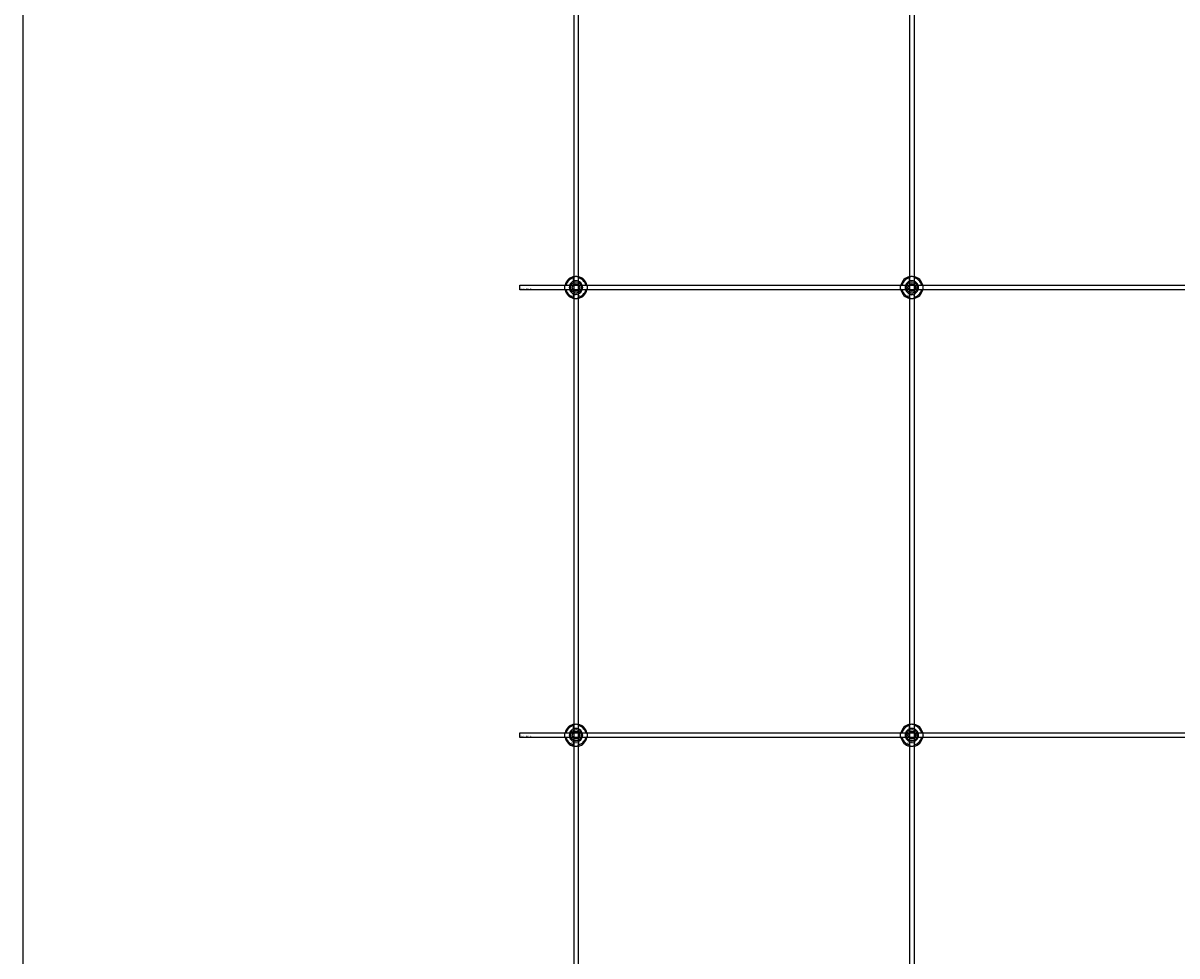
# Model space of a CAD drawing. Extents: x -50573 to 64065, y -12305 to 474.
# Drawn here: x -21636 to -20605, y -8138 to -7304 of the extents above; entities that cross this region are included whole.
import ezdxf

# ---------------------------------------------------------------- set-up
doc = ezdxf.new("R2010")
doc.units = 0
doc.layers.add('Default', color=7, linetype='Continuous')
doc.styles.add('Notiztext (DIN)', font='isocpeur.ttf')

msp = doc.modelspace()

# ---------------------------------------------------------------- linework, layer by layer
at = {"layer": 'Default'}
for p, q in [((-21143.8, -5780.6), (-21143.8, -11730.8)), ((-21139.8, -5780.6), (-21139.8, -11730.8)), ((-20843.8, -5780.6), (-20843.8, -11730.8)), ((-20839.8, -5780.6), (-20839.8, -11730.8)), ((-21143.9, -7534.9), (-21143.9, -7531.9)), ((-21139.7, -7531.9), (-21139.7, -7534.9)), ((-20843.9, -7534.9), (-20843.9, -7531.9)), ((-20839.7, -7531.9), (-20839.7, -7534.9)), ((-21150.6, -7538.5), (-21147.5, -7538.5)), ((-21147.5, -7542.7), (-21150.6, -7542.7)), ((-21136.2, -7538.5), (-21133.1, -7538.5)), ((-21133.1, -7542.7), (-21136.2, -7542.7)), ((-20850.6, -7538.5), (-20847.5, -7538.5)), ((-20847.5, -7542.7), (-20850.6, -7542.7)), ((-20836.2, -7538.5), (-20833.1, -7538.5)), ((-20833.1, -7542.7), (-20836.2, -7542.7)), ((-21143.9, -7549.4), (-21143.9, -7546.3)), ((-21139.7, -7546.3), (-21139.7, -7549.4)), ((-20843.9, -7549.4), (-20843.9, -7546.3)), ((-20839.7, -7546.3), (-20839.7, -7549.4)), ((-21143.9, -7934.9), (-21143.9, -7931.9)), ((-21139.7, -7931.9), (-21139.7, -7934.9)), ((-20843.9, -7934.9), (-20843.9, -7931.9)), ((-20839.7, -7931.9), (-20839.7, -7934.9)), ((-21150.6, -7938.5), (-21147.5, -7938.5)), ((-21147.5, -7942.7), (-21150.6, -7942.7)), ((-21136.2, -7938.5), (-21133.1, -7938.5)), ((-21133.1, -7942.7), (-21136.2, -7942.7)), ((-20850.6, -7938.5), (-20847.5, -7938.5)), ((-20847.5, -7942.7), (-20850.6, -7942.7)), ((-20836.2, -7938.5), (-20833.1, -7938.5)), ((-20833.1, -7942.7), (-20836.2, -7942.7)), ((-21143.9, -7949.4), (-21143.9, -7946.3)), ((-21139.7, -7946.3), (-21139.7, -7949.4)), ((-20843.9, -7949.4), (-20843.9, -7946.3)), ((-20839.7, -7946.3), (-20839.7, -7949.4))]:
    msp.add_line(p, q, dxfattribs=at)
for points in [[(-21635.6, 474.1), (-2530.3, 474.1), (-2530.3, -12305.2), (-21635.6, -12305.2)], [(-21191.8, -7538.6), (-19591.8, -7538.6), (-19591.8, -7542.6), (-21191.8, -7542.6)], [(-21191.8, -7938.6), (-19591.8, -7938.6), (-19591.8, -7942.6), (-21191.8, -7942.6)]]:
    msp.add_lwpolyline(points, close=True, dxfattribs=at)
for centre, radius in [((-21141.8, -7540.6), 5), ((-21141.8, -7540.6), 3.5), ((-20841.8, -7540.6), 5), ((-20841.8, -7540.6), 3.5), ((-21141.8, -7940.6), 5), ((-20841.8, -7940.6), 5), ((-21141.8, -7940.6), 3.5), ((-20841.8, -7940.6), 3.5)]:
    msp.add_circle(centre, radius, dxfattribs=at)
for centre, radius, start, end in [((-21141.8, -7540.6), 10, 102.1224, 167.8776), ((-21141.8, -7540.6), 9, 103.4934, 166.5066), ((-21141.8, -7540.6), 10, 12.1224, 77.8776), ((-21141.8, -7540.6), 9, 13.4934, 76.5066), ((-20841.8, -7540.6), 10, 102.1224, 167.8776), ((-20841.8, -7540.6), 9, 103.4934, 166.5066), ((-20841.8, -7540.6), 10, 12.1224, 77.8776), ((-20841.8, -7540.6), 9, 13.4934, 76.5066), ((-21141.8, -7540.6), 10, 192.1224, 257.8776), ((-21141.8, -7540.6), 9, 193.4934, 256.5066), ((-21141.8, -7540.6), 6, 159.5127, 200.4873), ((-21141.8, -7540.6), 6.05, 110.3, 159.7), ((-21141.8, -7540.6), 6.05, 200.3, 249.7), ((-21141.8, -7540.6), 6, 69.5127, 110.4873), ((-21141.8, -7540.6), 6.05, 20.3, 69.7), ((-21141.8, -7540.6), 10, 282.1224, 347.8776), ((-21141.8, -7540.6), 6.05, 290.3, 339.7), ((-21141.8, -7540.6), 9, 283.4934, 346.5066), ((-21141.8, -7540.6), 6, 339.5127, 20.4873), ((-20841.8, -7540.6), 10, 192.1224, 257.8776), ((-20841.8, -7540.6), 9, 193.4934, 256.5066), ((-20841.8, -7540.6), 6, 159.5127, 200.4873), ((-20841.8, -7540.6), 6.05, 110.3, 159.7), ((-20841.8, -7540.6), 6.05, 200.3, 249.7), ((-20841.8, -7540.6), 6, 69.5127, 110.4873), ((-20841.8, -7540.6), 6.05, 20.3, 69.7), ((-20841.8, -7540.6), 10, 282.1224, 347.8776), ((-20841.8, -7540.6), 6.05, 290.3, 339.7), ((-20841.8, -7540.6), 9, 283.4934, 346.5066), ((-20841.8, -7540.6), 6, 339.5127, 20.4873), ((-21141.8, -7540.6), 6, 249.5127, 290.4873), ((-20841.8, -7540.6), 6, 249.5127, 290.4873), ((-21141.8, -7940.6), 10, 102.1224, 167.8776), ((-21141.8, -7940.6), 9, 103.4934, 166.5066), ((-21141.8, -7940.6), 6.05, 110.3, 159.7), ((-21141.8, -7940.6), 6, 69.5127, 110.4873), ((-21141.8, -7940.6), 10, 12.1224, 77.8776), ((-21141.8, -7940.6), 9, 13.4934, 76.5066), ((-21141.8, -7940.6), 6.05, 20.3, 69.7), ((-20841.8, -7940.6), 10, 102.1224, 167.8776), ((-20841.8, -7940.6), 9, 103.4934, 166.5066), ((-20841.8, -7940.6), 6.05, 110.3, 159.7), ((-20841.8, -7940.6), 6, 69.5127, 110.4873), ((-20841.8, -7940.6), 10, 12.1224, 77.8776), ((-20841.8, -7940.6), 9, 13.4934, 76.5066), ((-20841.8, -7940.6), 6.05, 20.3, 69.7), ((-21141.8, -7940.6), 10, 192.1224, 257.8776), ((-21141.8, -7940.6), 9, 193.4934, 256.5066), ((-21141.8, -7940.6), 6, 159.5127, 200.4873), ((-21141.8, -7940.6), 6.05, 200.3, 249.7), ((-21141.8, -7940.6), 10, 282.1224, 347.8776), ((-21141.8, -7940.6), 6.05, 290.3, 339.7), ((-21141.8, -7940.6), 9, 283.4934, 346.5066), ((-21141.8, -7940.6), 6, 339.5127, 20.4873), ((-20841.8, -7940.6), 10, 192.1224, 257.8776), ((-20841.8, -7940.6), 9, 193.4934, 256.5066), ((-20841.8, -7940.6), 6, 159.5127, 200.4873), ((-20841.8, -7940.6), 6.05, 200.3, 249.7), ((-20841.8, -7940.6), 10, 282.1224, 347.8776), ((-20841.8, -7940.6), 6.05, 290.3, 339.7), ((-20841.8, -7940.6), 9, 283.4934, 346.5066), ((-20841.8, -7940.6), 6, 339.5127, 20.4873), ((-21141.8, -7940.6), 6, 249.5127, 290.4873), ((-20841.8, -7940.6), 6, 249.5127, 290.4873)]:
    msp.add_arc(centre, radius, start, end, dxfattribs=at)
for points, knots in [([(-21143.9, -7530.8), (-21143.9, -7530.8), (-21143.9, -7530.8), (-21143.7, -7530.8), (-21143.5, -7530.8), (-21143.1, -7530.7), (-21142.9, -7530.7), (-21142.4, -7530.6), (-21142.1, -7530.6), (-21141.6, -7530.6), (-21141.3, -7530.6), (-21140.8, -7530.7), (-21140.5, -7530.7), (-21140.2, -7530.8), (-21140, -7530.8), (-21139.8, -7530.8), (-21139.7, -7530.8), (-21139.7, -7530.8)], [-0.6348715, -0.6348715, -0.6348715, -0.6348715, -0.5555098, -0.5555098, -0.4761482, -0.4761482, -0.396792, -0.396792, -0.3174357, -0.3174357, -0.2380795, -0.2380795, -0.1587233, -0.1587233, -0.0793616, -0.0793616, 0, 0, 0, 0]), ([(-20843.9, -7530.8), (-20843.9, -7530.8), (-20843.9, -7530.8), (-20843.7, -7530.8), (-20843.5, -7530.8), (-20843.1, -7530.7), (-20842.9, -7530.7), (-20842.4, -7530.6), (-20842.1, -7530.6), (-20841.6, -7530.6), (-20841.3, -7530.6), (-20840.8, -7530.7), (-20840.5, -7530.7), (-20840.2, -7530.8), (-20840, -7530.8), (-20839.8, -7530.8), (-20839.7, -7530.8), (-20839.7, -7530.8)], [-0.6348715, -0.6348715, -0.6348715, -0.6348715, -0.5555098, -0.5555098, -0.4761482, -0.4761482, -0.396792, -0.396792, -0.3174357, -0.3174357, -0.2380795, -0.2380795, -0.1587233, -0.1587233, -0.0793616, -0.0793616, 0, 0, 0, 0]), ([(-21151.6, -7542.7), (-21151.6, -7542.7), (-21151.6, -7542.7), (-21151.7, -7542.5), (-21151.7, -7542.3), (-21151.8, -7541.9), (-21151.8, -7541.7), (-21151.8, -7541.2), (-21151.8, -7540.9), (-21151.8, -7540.4), (-21151.8, -7540.1), (-21151.8, -7539.6), (-21151.8, -7539.3), (-21151.7, -7538.9), (-21151.7, -7538.8), (-21151.6, -7538.6), (-21151.6, -7538.5), (-21151.6, -7538.5)], [-0.6348715, -0.6348715, -0.6348715, -0.6348715, -0.5555098, -0.5555098, -0.4761482, -0.4761482, -0.396792, -0.396792, -0.3174357, -0.3174357, -0.2380795, -0.2380795, -0.1587233, -0.1587233, -0.0793616, -0.0793616, 0, 0, 0, 0]), ([(-21132.1, -7538.5), (-21132.1, -7538.5), (-21132.1, -7538.6), (-21132, -7538.8), (-21132, -7538.9), (-21131.9, -7539.3), (-21131.9, -7539.6), (-21131.9, -7540.1), (-21131.8, -7540.4), (-21131.8, -7540.9), (-21131.9, -7541.2), (-21131.9, -7541.7), (-21131.9, -7541.9), (-21132, -7542.3), (-21132, -7542.5), (-21132.1, -7542.7), (-21132.1, -7542.7), (-21132.1, -7542.7)], [0, 0, 0, 0, 0.0793616, 0.0793616, 0.1587233, 0.1587233, 0.2380795, 0.2380795, 0.3174357, 0.3174357, 0.396792, 0.396792, 0.4761482, 0.4761482, 0.5555098, 0.5555098, 0.6348715, 0.6348715, 0.6348715, 0.6348715]), ([(-20851.6, -7542.7), (-20851.6, -7542.7), (-20851.6, -7542.7), (-20851.7, -7542.5), (-20851.7, -7542.3), (-20851.8, -7541.9), (-20851.8, -7541.7), (-20851.8, -7541.2), (-20851.8, -7540.9), (-20851.8, -7540.4), (-20851.8, -7540.1), (-20851.8, -7539.6), (-20851.8, -7539.3), (-20851.7, -7538.9), (-20851.7, -7538.8), (-20851.6, -7538.6), (-20851.6, -7538.5), (-20851.6, -7538.5)], [-0.6348715, -0.6348715, -0.6348715, -0.6348715, -0.5555098, -0.5555098, -0.4761482, -0.4761482, -0.396792, -0.396792, -0.3174357, -0.3174357, -0.2380795, -0.2380795, -0.1587233, -0.1587233, -0.0793616, -0.0793616, 0, 0, 0, 0]), ([(-20832.1, -7538.5), (-20832.1, -7538.5), (-20832.1, -7538.6), (-20832, -7538.8), (-20832, -7538.9), (-20831.9, -7539.3), (-20831.9, -7539.6), (-20831.9, -7540.1), (-20831.8, -7540.4), (-20831.8, -7540.9), (-20831.9, -7541.2), (-20831.9, -7541.7), (-20831.9, -7541.9), (-20832, -7542.3), (-20832, -7542.5), (-20832.1, -7542.7), (-20832.1, -7542.7), (-20832.1, -7542.7)], [0, 0, 0, 0, 0.0793616, 0.0793616, 0.1587233, 0.1587233, 0.2380795, 0.2380795, 0.3174357, 0.3174357, 0.396792, 0.396792, 0.4761482, 0.4761482, 0.5555098, 0.5555098, 0.6348715, 0.6348715, 0.6348715, 0.6348715]), ([(-21139.7, -7550.4), (-21139.7, -7550.4), (-21139.8, -7550.4), (-21140, -7550.4), (-21140.2, -7550.5), (-21140.5, -7550.5), (-21140.8, -7550.6), (-21141.3, -7550.6), (-21141.6, -7550.6), (-21142.1, -7550.6), (-21142.4, -7550.6), (-21142.9, -7550.6), (-21143.1, -7550.5), (-21143.5, -7550.5), (-21143.7, -7550.4), (-21143.9, -7550.4), (-21143.9, -7550.4), (-21143.9, -7550.4)], [0, 0, 0, 0, 0.0793616, 0.0793616, 0.1587233, 0.1587233, 0.2380795, 0.2380795, 0.3174357, 0.3174357, 0.396792, 0.396792, 0.4761482, 0.4761482, 0.5555098, 0.5555098, 0.6348715, 0.6348715, 0.6348715, 0.6348715]), ([(-20839.7, -7550.4), (-20839.7, -7550.4), (-20839.8, -7550.4), (-20840, -7550.4), (-20840.2, -7550.5), (-20840.5, -7550.5), (-20840.8, -7550.6), (-20841.3, -7550.6), (-20841.6, -7550.6), (-20842.1, -7550.6), (-20842.4, -7550.6), (-20842.9, -7550.6), (-20843.1, -7550.5), (-20843.5, -7550.5), (-20843.7, -7550.4), (-20843.9, -7550.4), (-20843.9, -7550.4), (-20843.9, -7550.4)], [0, 0, 0, 0, 0.0793616, 0.0793616, 0.1587233, 0.1587233, 0.2380795, 0.2380795, 0.3174357, 0.3174357, 0.396792, 0.396792, 0.4761482, 0.4761482, 0.5555098, 0.5555098, 0.6348715, 0.6348715, 0.6348715, 0.6348715]), ([(-21143.9, -7930.8), (-21143.9, -7930.8), (-21143.9, -7930.8), (-21143.7, -7930.8), (-21143.5, -7930.8), (-21143.1, -7930.7), (-21142.9, -7930.7), (-21142.4, -7930.6), (-21142.1, -7930.6), (-21141.6, -7930.6), (-21141.3, -7930.6), (-21140.8, -7930.7), (-21140.5, -7930.7), (-21140.2, -7930.8), (-21140, -7930.8), (-21139.8, -7930.8), (-21139.7, -7930.8), (-21139.7, -7930.8)], [-0.6348715, -0.6348715, -0.6348715, -0.6348715, -0.5555098, -0.5555098, -0.4761482, -0.4761482, -0.396792, -0.396792, -0.3174357, -0.3174357, -0.2380795, -0.2380795, -0.1587233, -0.1587233, -0.0793616, -0.0793616, 0, 0, 0, 0]), ([(-20843.9, -7930.8), (-20843.9, -7930.8), (-20843.9, -7930.8), (-20843.7, -7930.8), (-20843.5, -7930.8), (-20843.1, -7930.7), (-20842.9, -7930.7), (-20842.4, -7930.6), (-20842.1, -7930.6), (-20841.6, -7930.6), (-20841.3, -7930.6), (-20840.8, -7930.7), (-20840.5, -7930.7), (-20840.2, -7930.8), (-20840, -7930.8), (-20839.8, -7930.8), (-20839.7, -7930.8), (-20839.7, -7930.8)], [-0.6348715, -0.6348715, -0.6348715, -0.6348715, -0.5555098, -0.5555098, -0.4761482, -0.4761482, -0.396792, -0.396792, -0.3174357, -0.3174357, -0.2380795, -0.2380795, -0.1587233, -0.1587233, -0.0793616, -0.0793616, 0, 0, 0, 0]), ([(-21151.6, -7942.7), (-21151.6, -7942.7), (-21151.6, -7942.7), (-21151.7, -7942.5), (-21151.7, -7942.3), (-21151.8, -7941.9), (-21151.8, -7941.7), (-21151.8, -7941.2), (-21151.8, -7940.9), (-21151.8, -7940.4), (-21151.8, -7940.1), (-21151.8, -7939.6), (-21151.8, -7939.3), (-21151.7, -7938.9), (-21151.7, -7938.8), (-21151.6, -7938.6), (-21151.6, -7938.5), (-21151.6, -7938.5)], [-0.6348715, -0.6348715, -0.6348715, -0.6348715, -0.5555098, -0.5555098, -0.4761482, -0.4761482, -0.396792, -0.396792, -0.3174357, -0.3174357, -0.2380795, -0.2380795, -0.1587233, -0.1587233, -0.0793616, -0.0793616, 0, 0, 0, 0]), ([(-21132.1, -7938.5), (-21132.1, -7938.5), (-21132.1, -7938.6), (-21132, -7938.8), (-21132, -7938.9), (-21131.9, -7939.3), (-21131.9, -7939.6), (-21131.9, -7940.1), (-21131.8, -7940.4), (-21131.8, -7940.9), (-21131.9, -7941.2), (-21131.9, -7941.7), (-21131.9, -7941.9), (-21132, -7942.3), (-21132, -7942.5), (-21132.1, -7942.7), (-21132.1, -7942.7), (-21132.1, -7942.7)], [0, 0, 0, 0, 0.0793616, 0.0793616, 0.1587233, 0.1587233, 0.2380795, 0.2380795, 0.3174357, 0.3174357, 0.396792, 0.396792, 0.4761482, 0.4761482, 0.5555098, 0.5555098, 0.6348715, 0.6348715, 0.6348715, 0.6348715]), ([(-20851.6, -7942.7), (-20851.6, -7942.7), (-20851.6, -7942.7), (-20851.7, -7942.5), (-20851.7, -7942.3), (-20851.8, -7941.9), (-20851.8, -7941.7), (-20851.8, -7941.2), (-20851.8, -7940.9), (-20851.8, -7940.4), (-20851.8, -7940.1), (-20851.8, -7939.6), (-20851.8, -7939.3), (-20851.7, -7938.9), (-20851.7, -7938.8), (-20851.6, -7938.6), (-20851.6, -7938.5), (-20851.6, -7938.5)], [-0.6348715, -0.6348715, -0.6348715, -0.6348715, -0.5555098, -0.5555098, -0.4761482, -0.4761482, -0.396792, -0.396792, -0.3174357, -0.3174357, -0.2380795, -0.2380795, -0.1587233, -0.1587233, -0.0793616, -0.0793616, 0, 0, 0, 0]), ([(-20832.1, -7938.5), (-20832.1, -7938.5), (-20832.1, -7938.6), (-20832, -7938.8), (-20832, -7938.9), (-20831.9, -7939.3), (-20831.9, -7939.6), (-20831.9, -7940.1), (-20831.8, -7940.4), (-20831.8, -7940.9), (-20831.9, -7941.2), (-20831.9, -7941.7), (-20831.9, -7941.9), (-20832, -7942.3), (-20832, -7942.5), (-20832.1, -7942.7), (-20832.1, -7942.7), (-20832.1, -7942.7)], [0, 0, 0, 0, 0.0793616, 0.0793616, 0.1587233, 0.1587233, 0.2380795, 0.2380795, 0.3174357, 0.3174357, 0.396792, 0.396792, 0.4761482, 0.4761482, 0.5555098, 0.5555098, 0.6348715, 0.6348715, 0.6348715, 0.6348715]), ([(-21139.7, -7950.4), (-21139.7, -7950.4), (-21139.8, -7950.4), (-21140, -7950.4), (-21140.2, -7950.5), (-21140.5, -7950.5), (-21140.8, -7950.6), (-21141.3, -7950.6), (-21141.6, -7950.6), (-21142.1, -7950.6), (-21142.4, -7950.6), (-21142.9, -7950.6), (-21143.1, -7950.5), (-21143.5, -7950.5), (-21143.7, -7950.4), (-21143.9, -7950.4), (-21143.9, -7950.4), (-21143.9, -7950.4)], [0, 0, 0, 0, 0.0793616, 0.0793616, 0.1587233, 0.1587233, 0.2380795, 0.2380795, 0.3174357, 0.3174357, 0.396792, 0.396792, 0.4761482, 0.4761482, 0.5555098, 0.5555098, 0.6348715, 0.6348715, 0.6348715, 0.6348715]), ([(-20839.7, -7950.4), (-20839.7, -7950.4), (-20839.8, -7950.4), (-20840, -7950.4), (-20840.2, -7950.5), (-20840.5, -7950.5), (-20840.8, -7950.6), (-20841.3, -7950.6), (-20841.6, -7950.6), (-20842.1, -7950.6), (-20842.4, -7950.6), (-20842.9, -7950.6), (-20843.1, -7950.5), (-20843.5, -7950.5), (-20843.7, -7950.4), (-20843.9, -7950.4), (-20843.9, -7950.4), (-20843.9, -7950.4)], [0, 0, 0, 0, 0.0793616, 0.0793616, 0.1587233, 0.1587233, 0.2380795, 0.2380795, 0.3174357, 0.3174357, 0.396792, 0.396792, 0.4761482, 0.4761482, 0.5555098, 0.5555098, 0.6348715, 0.6348715, 0.6348715, 0.6348715])]:
    msp.add_open_spline(points, degree=3, knots=knots, dxfattribs=at)
for points, weights in [([(-21143.9, -7531.9), (-21143.9, -7531.4), (-21143.9, -7530.8)], [1, 1.00145960563, 1]), ([(-21139.7, -7530.8), (-21139.7, -7531.4), (-21139.7, -7531.9)], [1, 1.00145960563, 1]), ([(-20843.9, -7531.9), (-20843.9, -7531.4), (-20843.9, -7530.8)], [1, 1.00145960563, 1]), ([(-20839.7, -7530.8), (-20839.7, -7531.4), (-20839.7, -7531.9)], [1, 1.00145960563, 1]), ([(-21151.6, -7538.5), (-21151.1, -7538.5), (-21150.6, -7538.5)], [1, 1.00145960563, 1]), ([(-21150.6, -7542.7), (-21151.1, -7542.7), (-21151.6, -7542.7)], [1, 1.00145960563, 1]), ([(-21147.5, -7538.5), (-21147.2, -7538.5), (-21147, -7538.5)], [1, 1.00238647725, 1.00238586272]), ([(-21147, -7542.7), (-21147.2, -7542.7), (-21147.5, -7542.7)], [1.00238586272, 1.00238647725, 1]), ([(-21145.3, -7540.6), (-21144.8, -7539.8), (-21144.4, -7539.1)], [1.00277578927, 1.03939442297, 1]), ([(-21144.4, -7542.1), (-21144.8, -7541.4), (-21145.3, -7540.6)], [1, 1.03939442297, 1.00277578927]), ([(-21144.4, -7539.1), (-21144, -7538.4), (-21143.6, -7537.6)], [1, 1.03939442297, 1.00277578927]), ([(-21143.6, -7543.6), (-21144, -7542.8), (-21144.4, -7542.1)], [1.00277578927, 1.03939442297, 1]), ([(-21143.9, -7535.5), (-21143.9, -7535.2), (-21143.9, -7534.9)], [1.00238586272, 1.00238647725, 1]), ([(-21143.6, -7537.6), (-21142.6, -7537.6), (-21141.8, -7537.6)], [1.00277578927, 1.03939442297, 1]), ([(-21141.8, -7543.6), (-21142.6, -7543.6), (-21143.6, -7543.6)], [1, 1.03939442297, 1.00277578927]), ([(-21141.8, -7537.6), (-21141, -7537.6), (-21140.1, -7537.6)], [1, 1.03939442297, 1.00277578927]), ([(-21140.1, -7543.6), (-21141, -7543.6), (-21141.8, -7543.6)], [1.00277578927, 1.03939442297, 1]), ([(-21140.1, -7537.6), (-21139.6, -7538.4), (-21139.2, -7539.1)], [1.00277578927, 1.03939442297, 1]), ([(-21139.2, -7542.1), (-21139.6, -7542.8), (-21140.1, -7543.6)], [1, 1.03939442297, 1.00277578927]), ([(-21139.7, -7534.9), (-21139.7, -7535.2), (-21139.7, -7535.5)], [1, 1.00238647725, 1.00238586272]), ([(-21139.2, -7539.1), (-21138.8, -7539.8), (-21138.4, -7540.6)], [1, 1.03939442297, 1.00277578927]), ([(-21138.4, -7540.6), (-21138.8, -7541.4), (-21139.2, -7542.1)], [1.00277578927, 1.03939442297, 1]), ([(-21136.7, -7538.5), (-21136.5, -7538.5), (-21136.2, -7538.5)], [1.00238586272, 1.00238647725, 1]), ([(-21136.2, -7542.7), (-21136.5, -7542.7), (-21136.7, -7542.7)], [1, 1.00238647725, 1.00238586272]), ([(-21133.1, -7538.5), (-21132.6, -7538.5), (-21132.1, -7538.5)], [1, 1.00145960563, 1]), ([(-21132.1, -7542.7), (-21132.6, -7542.7), (-21133.1, -7542.7)], [1, 1.00145960563, 1]), ([(-20851.6, -7538.5), (-20851.1, -7538.5), (-20850.6, -7538.5)], [1, 1.00145960563, 1]), ([(-20850.6, -7542.7), (-20851.1, -7542.7), (-20851.6, -7542.7)], [1, 1.00145960563, 1]), ([(-20847.5, -7538.5), (-20847.2, -7538.5), (-20847, -7538.5)], [1, 1.00238647725, 1.00238586272]), ([(-20847, -7542.7), (-20847.2, -7542.7), (-20847.5, -7542.7)], [1.00238586272, 1.00238647725, 1]), ([(-20845.3, -7540.6), (-20844.8, -7539.8), (-20844.4, -7539.1)], [1.00277578927, 1.03939442297, 1]), ([(-20844.4, -7542.1), (-20844.8, -7541.4), (-20845.3, -7540.6)], [1, 1.03939442297, 1.00277578927]), ([(-20844.4, -7539.1), (-20844, -7538.4), (-20843.6, -7537.6)], [1, 1.03939442297, 1.00277578927]), ([(-20843.6, -7543.6), (-20844, -7542.8), (-20844.4, -7542.1)], [1.00277578927, 1.03939442297, 1]), ([(-20843.9, -7535.5), (-20843.9, -7535.2), (-20843.9, -7534.9)], [1.00238586272, 1.00238647725, 1]), ([(-20843.6, -7537.6), (-20842.6, -7537.6), (-20841.8, -7537.6)], [1.00277578927, 1.03939442297, 1]), ([(-20841.8, -7543.6), (-20842.6, -7543.6), (-20843.6, -7543.6)], [1, 1.03939442297, 1.00277578927]), ([(-20841.8, -7537.6), (-20841, -7537.6), (-20840.1, -7537.6)], [1, 1.03939442297, 1.00277578927]), ([(-20840.1, -7543.6), (-20841, -7543.6), (-20841.8, -7543.6)], [1.00277578927, 1.03939442297, 1]), ([(-20840.1, -7537.6), (-20839.6, -7538.4), (-20839.2, -7539.1)], [1.00277578927, 1.03939442297, 1]), ([(-20839.2, -7542.1), (-20839.6, -7542.8), (-20840.1, -7543.6)], [1, 1.03939442297, 1.00277578927]), ([(-20839.7, -7534.9), (-20839.7, -7535.2), (-20839.7, -7535.5)], [1, 1.00238647725, 1.00238586272]), ([(-20839.2, -7539.1), (-20838.8, -7539.8), (-20838.4, -7540.6)], [1, 1.03939442297, 1.00277578927]), ([(-20838.4, -7540.6), (-20838.8, -7541.4), (-20839.2, -7542.1)], [1.00277578927, 1.03939442297, 1]), ([(-20836.7, -7538.5), (-20836.5, -7538.5), (-20836.2, -7538.5)], [1.00238586272, 1.00238647725, 1]), ([(-20836.2, -7542.7), (-20836.5, -7542.7), (-20836.7, -7542.7)], [1, 1.00238647725, 1.00238586272]), ([(-20833.1, -7538.5), (-20832.6, -7538.5), (-20832.1, -7538.5)], [1, 1.00145960563, 1]), ([(-20832.1, -7542.7), (-20832.6, -7542.7), (-20833.1, -7542.7)], [1, 1.00145960563, 1]), ([(-21143.9, -7546.3), (-21143.9, -7546), (-21143.9, -7545.7)], [1, 1.00238647725, 1.00238586272]), ([(-21143.9, -7550.4), (-21143.9, -7549.9), (-21143.9, -7549.4)], [1, 1.00145960563, 1]), ([(-21139.7, -7545.7), (-21139.7, -7546), (-21139.7, -7546.3)], [1.00238586272, 1.00238647725, 1]), ([(-21139.7, -7549.4), (-21139.7, -7549.9), (-21139.7, -7550.4)], [1, 1.00145960563, 1]), ([(-20843.9, -7546.3), (-20843.9, -7546), (-20843.9, -7545.7)], [1, 1.00238647725, 1.00238586272]), ([(-20843.9, -7550.4), (-20843.9, -7549.9), (-20843.9, -7549.4)], [1, 1.00145960563, 1]), ([(-20839.7, -7545.7), (-20839.7, -7546), (-20839.7, -7546.3)], [1.00238586272, 1.00238647725, 1]), ([(-20839.7, -7549.4), (-20839.7, -7549.9), (-20839.7, -7550.4)], [1, 1.00145960563, 1]), ([(-21143.9, -7931.9), (-21143.9, -7931.4), (-21143.9, -7930.8)], [1, 1.00145960563, 1]), ([(-21143.9, -7935.5), (-21143.9, -7935.2), (-21143.9, -7934.9)], [1.00238586272, 1.00238647725, 1]), ([(-21139.7, -7930.8), (-21139.7, -7931.4), (-21139.7, -7931.9)], [1, 1.00145960563, 1]), ([(-21139.7, -7934.9), (-21139.7, -7935.2), (-21139.7, -7935.5)], [1, 1.00238647725, 1.00238586272]), ([(-20843.9, -7931.9), (-20843.9, -7931.4), (-20843.9, -7930.8)], [1, 1.00145960563, 1]), ([(-20843.9, -7935.5), (-20843.9, -7935.2), (-20843.9, -7934.9)], [1.00238586272, 1.00238647725, 1]), ([(-20839.7, -7930.8), (-20839.7, -7931.4), (-20839.7, -7931.9)], [1, 1.00145960563, 1]), ([(-20839.7, -7934.9), (-20839.7, -7935.2), (-20839.7, -7935.5)], [1, 1.00238647725, 1.00238586272]), ([(-21151.6, -7938.5), (-21151.1, -7938.5), (-21150.6, -7938.5)], [1, 1.00145960563, 1]), ([(-21150.6, -7942.7), (-21151.1, -7942.7), (-21151.6, -7942.7)], [1, 1.00145960563, 1]), ([(-21147.5, -7938.5), (-21147.2, -7938.5), (-21147, -7938.5)], [1, 1.00238647725, 1.00238586272]), ([(-21147, -7942.7), (-21147.2, -7942.7), (-21147.5, -7942.7)], [1.00238586272, 1.00238647725, 1]), ([(-21145.3, -7940.6), (-21144.8, -7939.8), (-21144.4, -7939.1)], [1.00277578927, 1.03939442297, 1]), ([(-21144.4, -7942.1), (-21144.8, -7941.4), (-21145.3, -7940.6)], [1, 1.03939442297, 1.00277578927]), ([(-21144.4, -7939.1), (-21144, -7938.4), (-21143.6, -7937.6)], [1, 1.03939442297, 1.00277578927]), ([(-21143.6, -7943.6), (-21144, -7942.8), (-21144.4, -7942.1)], [1.00277578927, 1.03939442297, 1]), ([(-21143.9, -7946.3), (-21143.9, -7946), (-21143.9, -7945.7)], [1, 1.00238647725, 1.00238586272]), ([(-21143.6, -7937.6), (-21142.6, -7937.6), (-21141.8, -7937.6)], [1.00277578927, 1.03939442297, 1]), ([(-21141.8, -7943.6), (-21142.6, -7943.6), (-21143.6, -7943.6)], [1, 1.03939442297, 1.00277578927]), ([(-21141.8, -7937.6), (-21141, -7937.6), (-21140.1, -7937.6)], [1, 1.03939442297, 1.00277578927]), ([(-21140.1, -7943.6), (-21141, -7943.6), (-21141.8, -7943.6)], [1.00277578927, 1.03939442297, 1]), ([(-21140.1, -7937.6), (-21139.6, -7938.4), (-21139.2, -7939.1)], [1.00277578927, 1.03939442297, 1]), ([(-21139.2, -7942.1), (-21139.6, -7942.8), (-21140.1, -7943.6)], [1, 1.03939442297, 1.00277578927]), ([(-21139.7, -7945.7), (-21139.7, -7946), (-21139.7, -7946.3)], [1.00238586272, 1.00238647725, 1]), ([(-21139.2, -7939.1), (-21138.8, -7939.8), (-21138.4, -7940.6)], [1, 1.03939442297, 1.00277578927]), ([(-21138.4, -7940.6), (-21138.8, -7941.4), (-21139.2, -7942.1)], [1.00277578927, 1.03939442297, 1]), ([(-21136.7, -7938.5), (-21136.5, -7938.5), (-21136.2, -7938.5)], [1.00238586272, 1.00238647725, 1]), ([(-21136.2, -7942.7), (-21136.5, -7942.7), (-21136.7, -7942.7)], [1, 1.00238647725, 1.00238586272]), ([(-21133.1, -7938.5), (-21132.6, -7938.5), (-21132.1, -7938.5)], [1, 1.00145960563, 1]), ([(-21132.1, -7942.7), (-21132.6, -7942.7), (-21133.1, -7942.7)], [1, 1.00145960563, 1]), ([(-20851.6, -7938.5), (-20851.1, -7938.5), (-20850.6, -7938.5)], [1, 1.00145960563, 1]), ([(-20850.6, -7942.7), (-20851.1, -7942.7), (-20851.6, -7942.7)], [1, 1.00145960563, 1]), ([(-20847.5, -7938.5), (-20847.2, -7938.5), (-20847, -7938.5)], [1, 1.00238647725, 1.00238586272]), ([(-20847, -7942.7), (-20847.2, -7942.7), (-20847.5, -7942.7)], [1.00238586272, 1.00238647725, 1]), ([(-20845.3, -7940.6), (-20844.8, -7939.8), (-20844.4, -7939.1)], [1.00277578927, 1.03939442297, 1]), ([(-20844.4, -7942.1), (-20844.8, -7941.4), (-20845.3, -7940.6)], [1, 1.03939442297, 1.00277578927]), ([(-20844.4, -7939.1), (-20844, -7938.4), (-20843.6, -7937.6)], [1, 1.03939442297, 1.00277578927]), ([(-20843.6, -7943.6), (-20844, -7942.8), (-20844.4, -7942.1)], [1.00277578927, 1.03939442297, 1]), ([(-20843.9, -7946.3), (-20843.9, -7946), (-20843.9, -7945.7)], [1, 1.00238647725, 1.00238586272]), ([(-20843.6, -7937.6), (-20842.6, -7937.6), (-20841.8, -7937.6)], [1.00277578927, 1.03939442297, 1]), ([(-20841.8, -7943.6), (-20842.6, -7943.6), (-20843.6, -7943.6)], [1, 1.03939442297, 1.00277578927]), ([(-20841.8, -7937.6), (-20841, -7937.6), (-20840.1, -7937.6)], [1, 1.03939442297, 1.00277578927]), ([(-20840.1, -7943.6), (-20841, -7943.6), (-20841.8, -7943.6)], [1.00277578927, 1.03939442297, 1]), ([(-20840.1, -7937.6), (-20839.6, -7938.4), (-20839.2, -7939.1)], [1.00277578927, 1.03939442297, 1]), ([(-20839.2, -7942.1), (-20839.6, -7942.8), (-20840.1, -7943.6)], [1, 1.03939442297, 1.00277578927]), ([(-20839.7, -7945.7), (-20839.7, -7946), (-20839.7, -7946.3)], [1.00238586272, 1.00238647725, 1]), ([(-20839.2, -7939.1), (-20838.8, -7939.8), (-20838.4, -7940.6)], [1, 1.03939442297, 1.00277578927]), ([(-20838.4, -7940.6), (-20838.8, -7941.4), (-20839.2, -7942.1)], [1.00277578927, 1.03939442297, 1]), ([(-20836.7, -7938.5), (-20836.5, -7938.5), (-20836.2, -7938.5)], [1.00238586272, 1.00238647725, 1]), ([(-20836.2, -7942.7), (-20836.5, -7942.7), (-20836.7, -7942.7)], [1, 1.00238647725, 1.00238586272]), ([(-20833.1, -7938.5), (-20832.6, -7938.5), (-20832.1, -7938.5)], [1, 1.00145960563, 1]), ([(-20832.1, -7942.7), (-20832.6, -7942.7), (-20833.1, -7942.7)], [1, 1.00145960563, 1]), ([(-21143.9, -7950.4), (-21143.9, -7949.9), (-21143.9, -7949.4)], [1, 1.00145960563, 1]), ([(-21139.7, -7949.4), (-21139.7, -7949.9), (-21139.7, -7950.4)], [1, 1.00145960563, 1]), ([(-20843.9, -7950.4), (-20843.9, -7949.9), (-20843.9, -7949.4)], [1, 1.00145960563, 1]), ([(-20839.7, -7949.4), (-20839.7, -7949.9), (-20839.7, -7950.4)], [1, 1.00145960563, 1])]:
    msp.add_rational_spline(points, weights, degree=2, dxfattribs=at)

# ---------------------------------------------------------------- texts
at = {"layer": 'Default', "char_height": 1.1, "attachment_point": 1, "style": 'Notiztext (DIN)'}
for s, insert in [('{\\H1x;30922-0400-00}', (-21191.6, -7541)), ('\\fISOCPEUR|b0|i0;\\H1.1000;30858-0400', (-21146, -7547)), ('\\fISOCPEUR|b0|i0;\\H1.1000;30858-0400', (-20846, -7547)), ('{\\H1x;30922-0400-00}', (-21191.6, -7941)), ('\\fISOCPEUR|b0|i0;\\H1.1000;30858-0400', (-21146, -7947)), ('\\fISOCPEUR|b0|i0;\\H1.1000;30858-0400', (-20846, -7947))]:
    msp.add_mtext(s, dxfattribs=dict(at, insert=insert))

doc.saveas('drawing.dxf')
